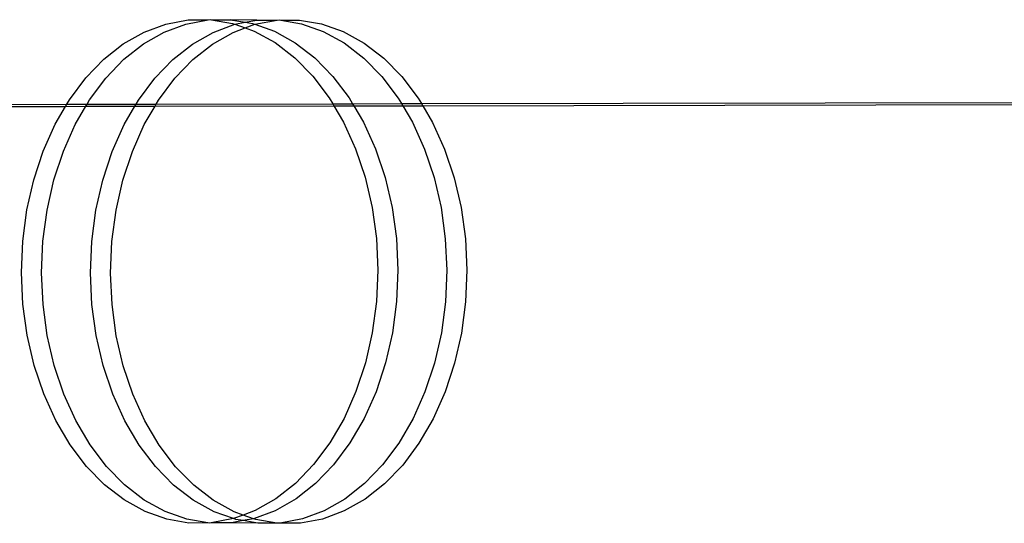
# Model space of a CAD drawing. Units: millimetres. Extents: x 3264 to 10751, y 1328 to 8456.
# Drawn here: x 8380 to 8484, y 5970 to 6023 of the extents above; entities that cross this region are included whole.
import ezdxf

# ---------------------------------------------------------------- set-up
doc = ezdxf.new("R2010")
doc.units = ezdxf.units.MM

msp = doc.modelspace()

# ---------------------------------------------------------------- linework, layer by layer
for p, q in [((8393.15, 6021.53), (8395.44, 6022.38)), ((8395.27, 6021.52), (8397.56, 6022.37)), ((8395.44, 6022.38), (8397.79, 6022.82)), ((8397.56, 6022.37), (8399.91, 6022.81)), ((8397.79, 6022.82), (8399.91, 6022.81)), ((8399.91, 6022.81), (8400.15, 6022.84)), ((8400.15, 6022.84), (8400.29, 6022.81)), ((8400.29, 6022.81), (8402.28, 6022.83)), ((8400.29, 6022.81), (8402.5, 6022.43)), ((8400.45, 6021.5), (8402.74, 6022.35)), ((8402.28, 6022.83), (8403.85, 6022.56)), ((8405.08, 6022.79), (8402.28, 6022.83)), ((8402.5, 6022.43), (8402.74, 6022.35)), ((8402.74, 6022.35), (8403.85, 6022.56)), ((8402.74, 6022.35), (8403.83, 6021.96)), ((8403.83, 6021.96), (8404.86, 6022.35)), ((8403.85, 6022.56), (8405.08, 6022.79)), ((8403.85, 6022.56), (8404.62, 6022.43)), ((8404.62, 6022.43), (8404.86, 6022.35)), ((8404.86, 6022.35), (8407.21, 6022.78)), ((8404.86, 6022.35), (8406.92, 6021.61)), ((8405.08, 6022.79), (8407.21, 6022.78)), ((8407.21, 6022.78), (8407.45, 6022.81)), ((8407.45, 6022.81), (8407.59, 6022.79)), ((8407.59, 6022.79), (8409.57, 6022.8)), ((8407.59, 6022.79), (8409.8, 6022.41)), ((8409.57, 6022.8), (8411.92, 6022.4)), ((8409.8, 6022.41), (8412.09, 6021.59)), ((8411.92, 6022.4), (8414.21, 6021.58)), ((8390.95, 6020.28), (8393.15, 6021.53)), ((8393.08, 6020.28), (8395.27, 6021.52)), ((8398.25, 6020.26), (8400.45, 6021.5)), ((8400.37, 6020.25), (8402.57, 6021.5)), ((8402.57, 6021.5), (8403.83, 6021.96)), ((8403.83, 6021.96), (8404.79, 6021.62)), ((8404.79, 6021.62), (8407, 6020.41)), ((8406.92, 6021.61), (8409.12, 6020.4)), ((8412.09, 6021.59), (8414.29, 6020.38)), ((8414.21, 6021.58), (8416.41, 6020.37)), ((8388.88, 6018.66), (8390.95, 6020.28)), ((8391.01, 6018.65), (8393.08, 6020.28)), ((8396.18, 6018.63), (8398.25, 6020.26)), ((8398.3, 6018.62), (8400.37, 6020.25)), ((8407, 6020.41), (8409.07, 6018.81)), ((8409.12, 6020.4), (8411.19, 6018.8)), ((8414.29, 6020.38), (8416.37, 6018.78)), ((8416.41, 6020.37), (8418.49, 6018.77)), ((8386.97, 6016.68), (8388.88, 6018.66)), ((8389.1, 6016.67), (8391.01, 6018.65)), ((8394.27, 6016.65), (8396.18, 6018.63)), ((8396.39, 6016.64), (8398.3, 6018.62)), ((8409.07, 6018.81), (8410.99, 6016.86)), ((8411.19, 6018.8), (8413.11, 6016.85)), ((8416.37, 6018.78), (8418.29, 6016.83)), ((8418.49, 6018.77), (8420.41, 6016.82)), ((8385.25, 6014.37), (8386.97, 6016.68)), ((8387.37, 6014.36), (8389.1, 6016.67)), ((8392.55, 6014.34), (8394.27, 6016.65)), ((8394.67, 6014.34), (8396.39, 6016.64)), ((8410.99, 6016.86), (8412.72, 6014.58)), ((8413.11, 6016.85), (8414.84, 6014.57)), ((8418.29, 6016.83), (8420.02, 6014.55)), ((8420.41, 6016.82), (8422.14, 6014.54)), ((8371.5, 6013.88), (8384.98, 6013.9)), ((8384.85, 6013.67), (8384.98, 6013.9)), ((8384.98, 6013.9), (8385.25, 6014.37)), ((8384.98, 6013.9), (8387.11, 6013.91)), ((8386.98, 6013.68), (8387.11, 6013.91)), ((8387.11, 6013.91), (8387.37, 6014.36)), ((8387.11, 6013.91), (8392.3, 6013.92)), ((8392.17, 6013.69), (8392.3, 6013.92)), ((8392.3, 6013.92), (8392.55, 6014.34)), ((8392.3, 6013.92), (8394.43, 6013.92)), ((8394.3, 6013.69), (8394.43, 6013.92)), ((8394.43, 6013.92), (8394.67, 6014.34)), ((8394.43, 6013.92), (8413.09, 6013.95)), ((8412.72, 6014.58), (8413.09, 6013.95)), ((8413.09, 6013.95), (8415.2, 6013.96)), ((8413.09, 6013.95), (8413.22, 6013.73)), ((8414.84, 6014.57), (8415.2, 6013.96)), ((8415.2, 6013.96), (8420.36, 6013.97)), ((8415.2, 6013.96), (8415.34, 6013.73)), ((8420.02, 6014.55), (8420.36, 6013.97)), ((8420.36, 6013.97), (8420.5, 6013.74)), ((8420.36, 6013.97), (8422.47, 6013.97)), ((8422.14, 6014.54), (8422.47, 6013.97)), ((8422.47, 6013.97), (8584.69, 6014.28)), ((8422.47, 6013.97), (8422.61, 6013.75)), ((8422.61, 6013.75), (8584.69, 6014.05)), ((8371.21, 6013.65), (8384.85, 6013.67)), ((8383.75, 6011.78), (8384.85, 6013.67)), ((8384.85, 6013.67), (8386.98, 6013.68)), ((8385.87, 6011.77), (8386.98, 6013.68)), ((8386.98, 6013.68), (8392.17, 6013.69)), ((8391.05, 6011.76), (8392.17, 6013.69)), ((8392.17, 6013.69), (8394.3, 6013.69)), ((8393.17, 6011.75), (8394.3, 6013.69)), ((8394.3, 6013.69), (8413.22, 6013.73)), ((8413.22, 6013.73), (8414.23, 6012.01)), ((8413.22, 6013.73), (8415.34, 6013.73)), ((8415.34, 6013.73), (8420.5, 6013.74)), ((8415.34, 6013.73), (8416.35, 6012.01)), ((8420.5, 6013.74), (8422.61, 6013.75)), ((8420.5, 6013.74), (8421.53, 6011.99)), ((8422.61, 6013.75), (8423.65, 6011.98)), ((8382.49, 6008.95), (8383.75, 6011.78)), ((8384.61, 6008.94), (8385.87, 6011.77)), ((8389.78, 6008.92), (8391.05, 6011.76)), ((8391.91, 6008.91), (8393.17, 6011.75)), ((8414.23, 6012.01), (8415.51, 6009.2)), ((8416.35, 6012.01), (8417.63, 6009.19)), ((8421.53, 6011.99), (8422.8, 6009.17)), ((8423.65, 6011.98), (8424.92, 6009.16)), ((8381.49, 6005.91), (8382.49, 6008.95)), ((8383.61, 6005.91), (8384.61, 6008.94)), ((8388.78, 6005.89), (8389.78, 6008.92)), ((8390.9, 6005.88), (8391.91, 6008.91)), ((8415.51, 6009.2), (8416.52, 6006.18)), ((8417.63, 6009.19), (8418.64, 6006.17)), ((8422.8, 6009.17), (8423.82, 6006.15)), ((8424.92, 6009.16), (8425.94, 6006.14)), ((8380.76, 6002.73), (8381.49, 6005.91)), ((8382.88, 6002.72), (8383.61, 6005.91)), ((8388.06, 6002.7), (8388.78, 6005.89)), ((8390.18, 6002.69), (8390.9, 6005.88)), ((8416.52, 6006.18), (8417.26, 6003)), ((8418.64, 6006.17), (8419.38, 6003)), ((8423.82, 6006.15), (8424.55, 6002.98)), ((8425.94, 6006.14), (8426.67, 6002.97)), ((8380.32, 5999.44), (8380.76, 6002.73)), ((8382.45, 5999.43), (8382.88, 6002.72)), ((8387.62, 5999.41), (8388.06, 6002.7)), ((8389.74, 5999.4), (8390.18, 6002.69)), ((8417.26, 6003), (8417.71, 5999.72)), ((8419.38, 6003), (8419.83, 5999.71)), ((8424.55, 6002.98), (8425, 5999.69)), ((8426.67, 6002.97), (8427.12, 5999.69)), ((8380.18, 5996.1), (8380.32, 5999.44)), ((8382.3, 5996.09), (8382.45, 5999.43)), ((8387.48, 5996.07), (8387.62, 5999.41)), ((8389.6, 5996.06), (8389.74, 5999.4)), ((8417.71, 5999.72), (8417.86, 5996.38)), ((8419.83, 5999.71), (8419.98, 5996.38)), ((8425, 5999.69), (8425.16, 5996.36)), ((8427.12, 5999.69), (8427.28, 5996.35)), ((8417.86, 5996.38), (8417.72, 5993.04)), ((8419.98, 5996.38), (8419.84, 5993.04)), ((8425.16, 5996.36), (8425.02, 5993.02)), ((8427.28, 5996.35), (8427.14, 5993.01)), ((8380.34, 5992.76), (8380.18, 5996.1)), ((8382.46, 5992.75), (8382.3, 5996.09)), ((8387.63, 5992.73), (8387.48, 5996.07)), ((8389.76, 5992.72), (8389.6, 5996.06)), ((8417.72, 5993.04), (8417.28, 5989.75)), ((8419.84, 5993.04), (8419.4, 5989.75)), ((8425.02, 5993.02), (8424.58, 5989.73)), ((8427.14, 5993.01), (8426.7, 5989.72)), ((8380.79, 5989.48), (8380.34, 5992.76)), ((8382.91, 5989.47), (8382.46, 5992.75)), ((8388.08, 5989.45), (8387.63, 5992.73)), ((8390.2, 5989.44), (8389.76, 5992.72)), ((8381.52, 5986.3), (8380.79, 5989.48)), ((8383.65, 5986.29), (8382.91, 5989.47)), ((8388.82, 5986.27), (8388.08, 5989.45)), ((8390.94, 5986.26), (8390.2, 5989.44)), ((8417.28, 5989.75), (8416.56, 5986.57)), ((8419.4, 5989.75), (8418.68, 5986.56)), ((8424.58, 5989.73), (8423.85, 5986.54)), ((8426.7, 5989.72), (8425.97, 5986.53)), ((8382.54, 5983.28), (8381.52, 5986.3)), ((8384.66, 5983.27), (8383.65, 5986.29)), ((8389.83, 5983.25), (8388.82, 5986.27)), ((8391.95, 5983.25), (8390.94, 5986.26)), ((8416.56, 5986.57), (8415.55, 5983.53)), ((8418.68, 5986.56), (8417.68, 5983.52)), ((8423.85, 5986.54), (8422.85, 5983.5)), ((8425.97, 5986.53), (8424.97, 5983.5)), ((8383.81, 5980.47), (8382.54, 5983.28)), ((8385.93, 5980.46), (8384.66, 5983.27)), ((8391.11, 5980.44), (8389.83, 5983.25)), ((8393.23, 5980.43), (8391.95, 5983.25)), ((8415.55, 5983.53), (8414.29, 5980.7)), ((8417.68, 5983.52), (8416.41, 5980.69)), ((8422.85, 5983.5), (8421.59, 5980.67)), ((8424.97, 5983.5), (8423.71, 5980.66)), ((8414.29, 5980.7), (8412.79, 5978.11)), ((8416.41, 5980.69), (8414.91, 5978.1)), ((8421.59, 5980.67), (8420.09, 5978.08)), ((8423.71, 5980.66), (8422.21, 5978.07)), ((8385.32, 5977.9), (8383.81, 5980.47)), ((8387.44, 5977.89), (8385.93, 5980.46)), ((8392.62, 5977.87), (8391.11, 5980.44)), ((8394.74, 5977.86), (8393.23, 5980.43)), ((8387.05, 5975.62), (8385.32, 5977.9)), ((8389.17, 5975.61), (8387.44, 5977.89)), ((8394.35, 5975.6), (8392.62, 5977.87)), ((8396.47, 5975.59), (8394.74, 5977.86)), ((8412.79, 5978.11), (8411.07, 5975.81)), ((8414.91, 5978.1), (8413.19, 5975.8)), ((8420.09, 5978.08), (8418.37, 5975.78)), ((8422.21, 5978.07), (8420.49, 5975.77)), ((8388.97, 5973.67), (8387.05, 5975.62)), ((8391.09, 5973.66), (8389.17, 5975.61)), ((8396.27, 5973.64), (8394.35, 5975.6)), ((8398.39, 5973.64), (8396.47, 5975.59)), ((8411.07, 5975.81), (8409.16, 5973.82)), ((8413.19, 5975.8), (8411.28, 5973.82)), ((8418.37, 5975.78), (8416.46, 5973.8)), ((8420.49, 5975.77), (8418.58, 5973.79)), ((8391.05, 5972.08), (8388.97, 5973.67)), ((8393.17, 5972.07), (8391.09, 5973.66)), ((8398.34, 5972.05), (8396.27, 5973.64)), ((8400.46, 5972.04), (8398.39, 5973.64)), ((8409.16, 5973.82), (8407.09, 5972.2)), ((8411.28, 5973.82), (8409.21, 5972.19)), ((8416.46, 5973.8), (8414.39, 5972.17)), ((8418.58, 5973.79), (8416.51, 5972.16)), ((8407.09, 5972.2), (8404.89, 5970.95)), ((8409.21, 5972.19), (8407.01, 5970.94)), ((8393.25, 5970.86), (8391.05, 5972.08)), ((8395.37, 5970.85), (8393.17, 5972.07)), ((8400.54, 5970.83), (8398.34, 5972.05)), ((8402.67, 5970.82), (8400.46, 5972.04)), ((8414.39, 5972.17), (8412.19, 5970.92)), ((8416.51, 5972.16), (8414.31, 5970.91)), ((8395.54, 5970.05), (8393.25, 5970.86)), ((8397.66, 5970.04), (8395.37, 5970.85)), ((8402.6, 5970.1), (8400.25, 5969.66)), ((8402.6, 5970.1), (8400.54, 5970.83)), ((8403.63, 5970.48), (8402.6, 5970.1)), ((8402.84, 5970.02), (8402.6, 5970.1)), ((8403.63, 5970.48), (8402.67, 5970.82)), ((8404.89, 5970.95), (8403.63, 5970.48)), ((8404.72, 5970.09), (8403.63, 5970.48)), ((8407.01, 5970.94), (8404.72, 5970.09)), ((8412.19, 5970.92), (8409.9, 5970.07)), ((8414.31, 5970.91), (8412.02, 5970.06)), ((8397.89, 5969.64), (8395.54, 5970.05)), ((8399.87, 5969.66), (8397.66, 5970.04)), ((8399.87, 5969.66), (8397.89, 5969.64)), ((8400.01, 5969.64), (8399.87, 5969.66)), ((8400.25, 5969.66), (8400.01, 5969.64)), ((8402.38, 5969.65), (8400.25, 5969.66)), ((8403.62, 5969.89), (8402.38, 5969.65)), ((8405.19, 5969.62), (8402.38, 5969.65)), ((8403.62, 5969.89), (8402.84, 5970.02)), ((8404.72, 5970.09), (8403.62, 5969.89)), ((8405.19, 5969.62), (8403.62, 5969.89)), ((8404.96, 5970.01), (8404.72, 5970.09)), ((8407.17, 5969.63), (8404.96, 5970.01)), ((8407.17, 5969.63), (8405.19, 5969.62)), ((8407.31, 5969.61), (8407.17, 5969.63)), ((8407.55, 5969.63), (8407.31, 5969.61)), ((8409.9, 5970.07), (8407.55, 5969.63)), ((8409.67, 5969.63), (8407.55, 5969.63)), ((8412.02, 5970.06), (8409.67, 5969.63))]:
    msp.add_line(p, q)

doc.saveas('drawing.dxf')
